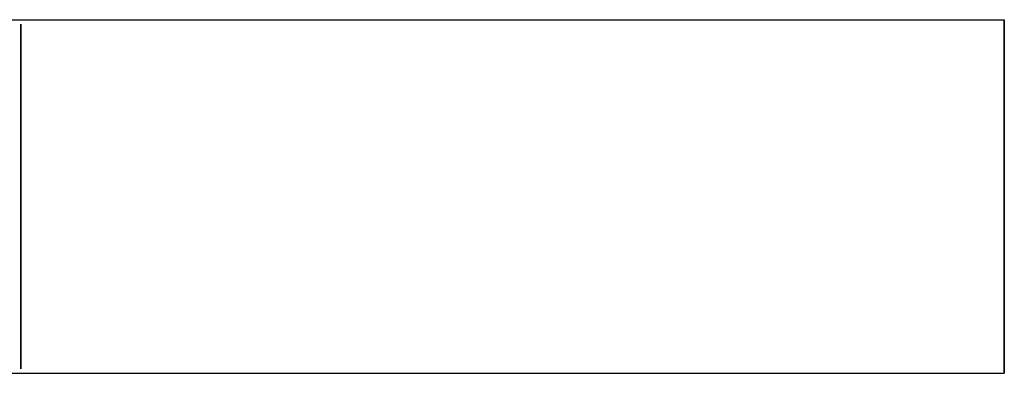
# Model space of a CAD drawing. Extents: x -53 to 53, y -24 to 24.
# Drawn here: x 10 to 53, y 0 to 16 of the extents above; entities that cross this region are included whole.
import ezdxf

# ---------------------------------------------------------------- set-up
doc = ezdxf.new("R2010")
doc.units = 0
doc.header["$LTSCALE"] = 50
doc.layers.get('0').update_dxf_attribs({"linetype": 'CONTINUOUS'})
doc.layers.add('GIACOMINI_R910S_Q13_002', color=7, linetype='CONTINUOUS')

# ---------------------------------------------------------------- blocks, each defined once
blk = doc.blocks.new('QMODEL_c6101c94_d496_4990_9806_163951e9309c')
at = {"color": 1}
for points, invisible_edges in [([(52.55, 15.575, 23), (6.349999, 15.575, 23), (6.349999, 15.575, 26), (52.55, 15.575, 26)], 1), ([(52.55, 0.175, 23), (6.349999, 0.175, 23), (6.349999, 15.575, 23), (52.55, 15.575, 23)], 1), ([(52.55, 15.575, 26), (6.349999, 15.575, 26), (6.349999, 0.175, 26), (52.55, 0.175, 26)], 1), ([(52.55, 15.575, 26), (52.55, 15.575, 23), (52.55, 0.175, 23), (52.55, 0.175, 26)], 15), ([(52.55, 0.175, 26), (6.349999, 0.175, 26), (6.349999, 0.175, 23), (52.55, 0.175, 23)], 1)]:
    blk.add_3dface(points, dxfattribs=dict(at, invisible_edges=invisible_edges))
at = {"color": 7, "invisible_edges": 14}
for points in [[(9.65, 15.23089, -11.463177), (9.65, 15.375, -10), (9.65, 7.875, -10)], [(9.65, 15.375, -10), (9.65, 15.23089, -8.536823), (9.65, 7.875, -10)], [(9.65, 14.804096, -12.870126), (9.65, 15.23089, -11.463177), (9.65, 7.875, -10)], [(9.65, 15.23089, -8.536823), (9.65, 14.804096, -7.129874), (9.65, 7.875, -10)], [(9.65, 14.111022, -14.166777), (9.65, 14.804096, -12.870126), (9.65, 7.875, -10)], [(9.65, 14.804096, -7.129874), (9.65, 14.111022, -5.833223), (9.65, 7.875, -10)], [(9.65, 13.178301, -15.303301), (9.65, 14.111022, -14.166777), (9.65, 7.875, -10)], [(9.65, 14.111022, -5.833223), (9.65, 13.178301, -4.696699), (9.65, 7.875, -10)], [(9.65, 12.041777, -16.236022), (9.65, 13.178301, -15.303301), (9.65, 7.875, -10)], [(9.65, 13.178301, -4.696699), (9.65, 12.041777, -3.763978), (9.65, 7.875, -10)], [(9.65, 10.745126, -16.929096), (9.65, 12.041777, -16.236022), (9.65, 7.875, -10)], [(9.65, 12.041777, -3.763978), (9.65, 10.745126, -3.070904), (9.65, 7.875, -10)], [(9.65, 9.338177, -17.35589), (9.65, 10.745126, -16.929096), (9.65, 7.875, -10)], [(9.65, 10.745126, -3.070904), (9.65, 9.338177, -2.64411), (9.65, 7.875, -10)], [(9.65, 7.875, -17.5), (9.65, 9.338177, -17.35589), (9.65, 7.875, -10)], [(9.65, 9.338177, -2.64411), (9.65, 7.875, -2.5), (9.65, 7.875, -10)], [(9.65, 7.875, -2.5), (9.65, 6.411823, -2.64411), (9.65, 7.875, -10)], [(9.65, 6.411823, -2.64411), (9.65, 5.004874, -3.070904), (9.65, 7.875, -10)], [(9.65, 5.004874, -3.070904), (9.65, 3.708223, -3.763978), (9.65, 7.875, -10)], [(9.65, 3.708223, -3.763978), (9.65, 2.571699, -4.696699), (9.65, 7.875, -10)], [(9.65, 2.571699, -4.696699), (9.65, 1.638978, -5.833223), (9.65, 7.875, -10)], [(9.65, 1.638978, -5.833223), (9.65, 0.945904, -7.129874), (9.65, 7.875, -10)], [(9.65, 0.945904, -7.129874), (9.65, 0.51911, -8.536823), (9.65, 7.875, -10)], [(9.65, 0.51911, -8.536823), (9.65, 0.375, -10), (9.65, 7.875, -10)], [(9.65, 0.375, -10), (9.65, 0.51911, -11.463177), (9.65, 7.875, -10)], [(9.65, 0.51911, -11.463177), (9.65, 0.945904, -12.870126), (9.65, 7.875, -10)], [(9.65, 0.945904, -12.870126), (9.65, 1.638978, -14.166777), (9.65, 7.875, -10)], [(9.65, 1.638978, -14.166777), (9.65, 2.571699, -15.303301), (9.65, 7.875, -10)], [(9.65, 2.571699, -15.303301), (9.65, 3.708223, -16.236022), (9.65, 7.875, -10)], [(9.65, 3.708223, -16.236022), (9.65, 5.004874, -16.929096), (9.65, 7.875, -10)], [(9.65, 5.004874, -16.929096), (9.65, 6.411823, -17.35589), (9.65, 7.875, -10)], [(9.65, 6.411823, -17.35589), (9.65, 7.875, -17.5), (9.65, 7.875, -10)]]:
    blk.add_3dface(points, dxfattribs=at)

msp = doc.modelspace()

# ---------------------------------------------------------------- block references
at = {"layer": 'GIACOMINI_R910S_Q13_002'}
msp.add_blockref('QMODEL_c6101c94_d496_4990_9806_163951e9309c', (0, 0), dxfattribs=at)

doc.saveas('drawing.dxf')
